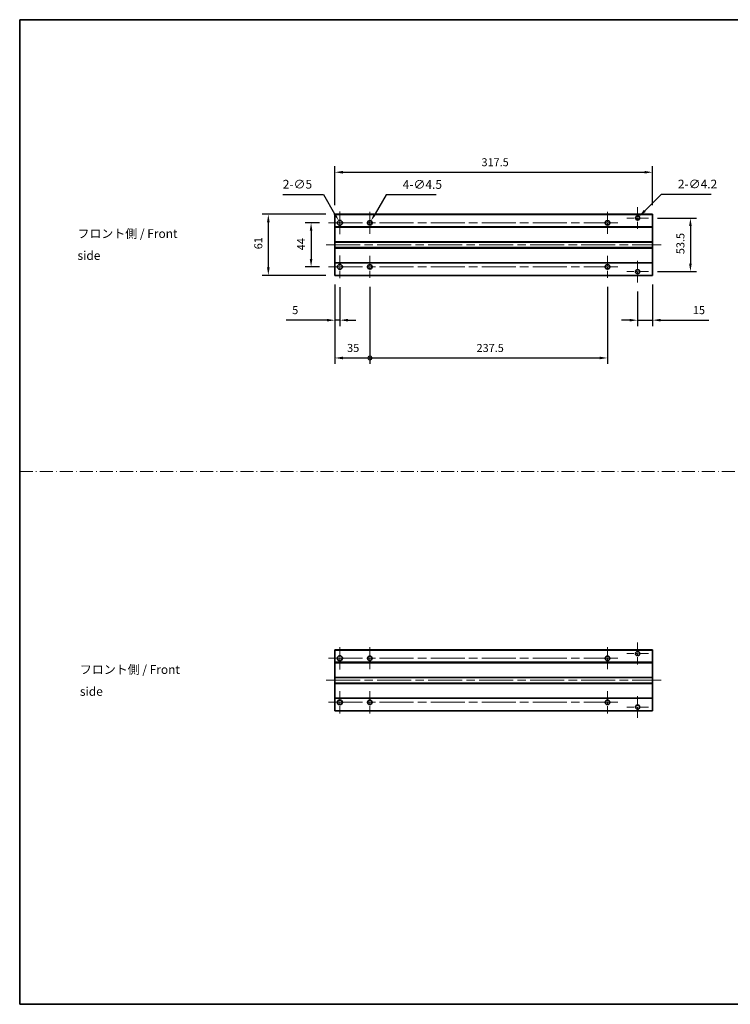
# Model space of a CAD drawing. Units: millimetres. Extents: x 87 to 11301, y 48 to 1734.
# Drawn here: x 5591 to 6301, y 48 to 1032 of the extents above; entities that cross this region are included whole.
import ezdxf

# ---------------------------------------------------------------- set-up
doc = ezdxf.new("R2010")
doc.units = ezdxf.units.MM
doc.header["$LTSCALE"] = 6
doc.linetypes.add('CHAIN', pattern=[0.3543, 0.2362, -0.0295, 0.0591, -0.0295])
doc.linetypes.add('DASH_DOT', pattern=[0.37, 0.24, -0.06, 0.01, -0.06])
doc.layers.get('Defpoints').update_dxf_attribs({"lineweight": 25})
doc.layers.add('0 @ 1', color=7, linetype='Continuous')
for name, color, linetype, lineweight in [('Border (ISO)', 7, 'Continuous', 35), ('Center Mark (ISO)', 131, 'Continuous', 18), ('Centerline (ISO)', 131, 'Continuous', 18), ('Sketch Geometry (ISO)', 7, 'Continuous', 18), ('Symbol (ISO)', 7, 'Continuous', 18), ('Visible (ISO)', 7, 'Continuous', 35), ('Visible Narrow (ISO)', 7, 'Continuous', 25)]:
    doc.layers.add(name, color=color, linetype=linetype, lineweight=lineweight)
doc.styles.add('Note Text (TK)', font='txt')
doc.dimstyles.new('Default - Method 1b (TK)', dxfattribs={"dimscale": 6, "dimtxt": 2.5, "dimasz": 2.5, "dimexe": 1, "dimexo": 1.5, "dimgap": 1, "dimtad": 1, "dimtoh": 1, "dimrnd": 1e-08, "dimdsep": 46, "dimtxsty": 'Note Text (TK)', "dimcen": 0.09, "dimdle": 5, "dimclrd": 100, "dimclre": 100, "dimclrt": 7, "dimadec": 1, "dimazin": 1, "dimtfac": 1, "dimtmove": 0, "dimatfit": 3, "dimfxl": 1, "dimtolj": 1, "dimlwd": -1, "dimlwe": -1, "dimarcsym": 0})

# ---------------------------------------------------------------- blocks, each defined once
blk = doc.blocks.new('図面枠 tk図枠')
at = {"layer": 'Border (ISO)'}
for p, q in [((14.5, 289), (405.5, 289)), ((14.5, 289), (14.5, 8)), ((405.5, 289), (405.5, 8)), ((14.5, 8), (405.5, 8))]:
    blk.add_line(p, q, dxfattribs=at)
blk = doc.blocks.new('*D256')
at = {"color": 100}
for p, q in [((5906, 846.11), (5906, 885.11)), ((5914, 879.11), (6215.5, 879.11)), ((6223.5, 846.11), (6223.5, 885.11))]:
    blk.add_line(p, q, dxfattribs=at)
for points in [[(5914, 880.44), (5914, 877.78), (5906, 879.11)], [(6215.5, 880.44), (6215.5, 877.78), (6223.5, 879.11)]]:
    blk.add_solid(points, dxfattribs=at)
at = {"layer": 'Defpoints', "color": 0}
for p in [(6223.5, 879.11), (5906, 837.11), (6223.5, 837.11)]:
    blk.add_point(p, dxfattribs=at)
at = {"color": 7, "insert": (6052.53, 889.11), "char_height": 8, "attachment_point": 4, "style": 'Note Text (TK)'}
blk.add_mtext('\\A1;317.5', dxfattribs=at)
blk = doc.blocks.new('*D255')
at = {"color": 100}
for p, q in [((5853.95, 856.75), (5894.75, 856.75)), ((5894.75, 856.75), (5905.75, 837.7)), ((5910.46, 828.61), (5911.54, 828.61)), ((5911, 828.07), (5911, 829.15))]:
    blk.add_line(p, q, dxfattribs=at)
blk.add_solid([(5906.91, 838.37), (5904.6, 837.04), (5909.75, 830.77)], dxfattribs=at)
at = {"layer": 'Defpoints', "color": 0}
for p in [(5909.75, 830.77), (5912.25, 826.44)]:
    blk.add_point(p, dxfattribs=at)
at = {"color": 7, "insert": (5853.95, 867.13), "char_height": 8, "attachment_point": 4, "style": 'Note Text (TK)'}
blk.add_mtext('\\A1;\\fＭＳ Ｐゴシック|b0|i0;\\H8.7500;2-∅5', dxfattribs=at)
blk = doc.blocks.new('*D254')
at = {"color": 100}
for p, q in [((5957.13, 856.54), (5946.13, 837.49)), ((6007.12, 856.54), (5957.13, 856.54)), ((5940.46, 828.61), (5941.54, 828.61)), ((5941, 828.07), (5941, 829.15))]:
    blk.add_line(p, q, dxfattribs=at)
blk.add_solid([(5944.97, 838.15), (5947.28, 836.82), (5942.13, 830.56)], dxfattribs=at)
at = {"layer": 'Defpoints', "color": 0}
for p in [(5939.88, 826.66), (5942.13, 830.56)]:
    blk.add_point(p, dxfattribs=at)
at = {"color": 7, "insert": (5973.81, 866.91), "char_height": 8, "attachment_point": 4, "style": 'Note Text (TK)'}
blk.add_mtext('\\A1;\\fＭＳ Ｐゴシック|b0|i0;\\H8.7500;4-∅4.5', dxfattribs=at)
blk = doc.blocks.new('*D253')
at = {"color": 100}
for p, q in [((6232.09, 856.94), (6215.65, 840.5)), ((6281.98, 856.94), (6232.09, 856.94)), ((6207.96, 833.36), (6209.04, 833.36)), ((6208.5, 832.82), (6208.5, 833.9))]:
    blk.add_line(p, q, dxfattribs=at)
blk.add_solid([(6214.7, 841.44), (6216.59, 839.56), (6209.99, 834.84)], dxfattribs=at)
at = {"layer": 'Defpoints', "color": 0}
for p in [(6207.02, 831.87), (6209.99, 834.84)]:
    blk.add_point(p, dxfattribs=at)
at = {"color": 7, "insert": (6248.86, 867.32), "char_height": 8, "attachment_point": 4, "style": 'Note Text (TK)'}
blk.add_mtext('\\A1;\\fＭＳ Ｐゴシック|b0|i0;\\H8.7500;2-∅4.2', dxfattribs=at)
blk = doc.blocks.new('*D252')
at = {"color": 100}
for p, q in [((5890.75, 828.61), (5876.25, 828.61)), ((5882.25, 820.61), (5882.25, 792.61)), ((5890.75, 784.61), (5876.25, 784.61))]:
    blk.add_line(p, q, dxfattribs=at)
for points in [[(5880.92, 820.61), (5883.59, 820.61), (5882.25, 828.61)], [(5880.92, 792.61), (5883.59, 792.61), (5882.25, 784.61)]]:
    blk.add_solid(points, dxfattribs=at)
at = {"layer": 'Defpoints', "color": 0}
for p in [(5899.75, 828.61), (5882.25, 784.61), (5899.75, 784.61)]:
    blk.add_point(p, dxfattribs=at)
at = {"color": 7, "insert": (5872.25, 801.18), "char_height": 8, "attachment_point": 4, "rotation": 90, "style": 'Note Text (TK)'}
blk.add_mtext('\\A1;44', dxfattribs=at)
blk = doc.blocks.new('*D251')
at = {"color": 100}
for p, q in [((5897, 837.11), (5833.5, 837.11)), ((5839.5, 829.11), (5839.5, 784.11)), ((5897, 776.11), (5833.5, 776.11))]:
    blk.add_line(p, q, dxfattribs=at)
for points in [[(5838.17, 829.11), (5840.84, 829.11), (5839.5, 837.11)], [(5838.17, 784.11), (5840.84, 784.11), (5839.5, 776.11)]]:
    blk.add_solid(points, dxfattribs=at)
at = {"layer": 'Defpoints', "color": 0}
for p in [(5906, 837.11), (5839.5, 776.11), (5906, 776.11)]:
    blk.add_point(p, dxfattribs=at)
at = {"color": 7, "insert": (5829.5, 802.2), "char_height": 8, "attachment_point": 4, "rotation": 90, "style": 'Note Text (TK)'}
blk.add_mtext('\\A1;61', dxfattribs=at)
blk = doc.blocks.new('*D250')
at = {"color": 100}
for p, q in [((5906, 767.11), (5906, 725.36)), ((5911, 764.36), (5911, 725.36)), ((5898, 731.36), (5857.34, 731.36)), ((5911, 731.36), (5906, 731.36)), ((5919, 731.36), (5927, 731.36))]:
    blk.add_line(p, q, dxfattribs=at)
for points in [[(5898, 732.69), (5898, 730.03), (5906, 731.36)], [(5919, 732.69), (5919, 730.03), (5911, 731.36)]]:
    blk.add_solid(points, dxfattribs=at)
at = {"layer": 'Defpoints', "color": 0}
for p in [(5906, 776.11), (5911, 773.36), (5911, 731.36)]:
    blk.add_point(p, dxfattribs=at)
at = {"color": 7, "insert": (5863.34, 741.36), "char_height": 8, "attachment_point": 4, "style": 'Note Text (TK)'}
blk.add_mtext('\\A1;5', dxfattribs=at)
blk = doc.blocks.new('*D249')
at = {"color": 100}
for p, q in [((6208.5, 760.01), (6208.5, 725.36)), ((6223.5, 767.11), (6223.5, 725.36)), ((6200.5, 731.36), (6192.5, 731.36)), ((6208.5, 731.36), (6223.5, 731.36)), ((6231.5, 731.36), (6279.62, 731.36))]:
    blk.add_line(p, q, dxfattribs=at)
for points in [[(6200.5, 732.69), (6200.5, 730.03), (6208.5, 731.36)], [(6231.5, 732.69), (6231.5, 730.03), (6223.5, 731.36)]]:
    blk.add_solid(points, dxfattribs=at)
at = {"layer": 'Defpoints', "color": 0}
for p in [(6208.5, 769.01), (6223.5, 776.11), (6208.5, 731.36)]:
    blk.add_point(p, dxfattribs=at)
at = {"color": 7, "insert": (6263.8, 741.36), "char_height": 8, "attachment_point": 4, "style": 'Note Text (TK)'}
blk.add_mtext('\\A1;15', dxfattribs=at)
blk = doc.blocks.new('_DotSmall')
at = {"color": 0, "linetype": 'ByBlock', "const_width": 0.5}
blk.add_lwpolyline([(-0.0625, 0, 1), (0.0625, 0, 1)], format="xyb", close=True, dxfattribs=at)
blk = doc.blocks.new('*D248')
at = {"color": 100}
for p, q in [((5906, 767.11), (5906, 687.61)), ((5941, 764.61), (5941, 687.61)), ((5914, 693.61), (5941, 693.61))]:
    blk.add_line(p, q, dxfattribs=at)
blk.add_solid([(5914, 694.94), (5914, 692.28), (5906, 693.61)], dxfattribs=at)
at = {"layer": 'Defpoints', "color": 0}
for p in [(5906, 776.11), (5941, 773.61), (5941, 693.61)]:
    blk.add_point(p, dxfattribs=at)
at = {"color": 100, "xscale": 8, "yscale": 8, "zscale": 8}
blk.add_blockref('_DotSmall', (5941, 693.61), dxfattribs=at)
at = {"color": 7, "insert": (5918.24, 703.61), "char_height": 8, "attachment_point": 4, "style": 'Note Text (TK)'}
blk.add_mtext('\\A1;35', dxfattribs=at)
blk = doc.blocks.new('*D247')
at = {"color": 100}
for p, q in [((5941, 764.61), (5941, 687.61)), ((6178.5, 764.61), (6178.5, 687.61)), ((5941, 693.61), (6170.5, 693.61))]:
    blk.add_line(p, q, dxfattribs=at)
blk.add_solid([(6170.5, 694.94), (6170.5, 692.28), (6178.5, 693.61)], dxfattribs=at)
at = {"layer": 'Defpoints', "color": 0}
for p in [(5941, 773.61), (6178.5, 773.61), (6178.5, 693.61)]:
    blk.add_point(p, dxfattribs=at)
at = {"color": 100, "xscale": 8, "yscale": 8, "zscale": 8, "rotation": 180}
blk.add_blockref('_DotSmall', (5941, 693.61), dxfattribs=at)
at = {"color": 7, "insert": (6047.56, 703.61), "char_height": 8, "attachment_point": 4, "style": 'Note Text (TK)'}
blk.add_mtext('\\A1;237.5', dxfattribs=at)
blk = doc.blocks.new('*D246')
at = {"color": 100}
for p, q in [((6228.35, 833.36), (6267.35, 833.36)), ((6261.35, 825.36), (6261.35, 787.86)), ((6228.35, 779.86), (6267.35, 779.86))]:
    blk.add_line(p, q, dxfattribs=at)
for points in [[(6260.02, 825.36), (6262.69, 825.36), (6261.35, 833.36)], [(6260.02, 787.86), (6262.69, 787.86), (6261.35, 779.86)]]:
    blk.add_solid(points, dxfattribs=at)
at = {"layer": 'Defpoints', "color": 0}
for p in [(6219.35, 833.36), (6219.35, 779.86), (6261.35, 779.86)]:
    blk.add_point(p, dxfattribs=at)
at = {"color": 7, "insert": (6251.35, 797.29), "char_height": 8, "attachment_point": 4, "rotation": 90, "style": 'Note Text (TK)'}
blk.add_mtext('\\A1;53.5', dxfattribs=at)

msp = doc.modelspace()

# ---------------------------------------------------------------- linework, layer by layer
at = {"layer": 'Center Mark (ISO)', "linetype": 'CHAIN', "ltscale": 7.143376}
for p, q in [((5911.0036, 839.8589), (5911.0036, 817.3589)), ((5911.0036, 795.8589), (5911.0036, 773.3589)), ((5911.0036, 404.8905), (5911.0036, 382.3905)), ((5911.0036, 360.8905), (5911.0036, 338.3905))]:
    msp.add_line(p, q, dxfattribs=at)
at = {"layer": 'Center Mark (ISO)', "linetype": 'CHAIN', "ltscale": 6.984632}
for p, q in [((5941.0036, 839.6089), (5941.0036, 817.6089)), ((6178.5036, 839.6089), (6178.5036, 817.6089)), ((5941.0036, 795.6089), (5941.0036, 773.6089)), ((6178.5036, 795.6089), (6178.5036, 773.6089)), ((5941.0036, 404.6405), (5941.0036, 382.6405)), ((6178.5036, 404.6405), (6178.5036, 382.6405)), ((5941.0036, 360.6405), (5941.0036, 338.6405)), ((6178.5036, 360.6405), (6178.5036, 338.6405))]:
    msp.add_line(p, q, dxfattribs=at)
at = {"layer": 'Center Mark (ISO)', "linetype": 'CHAIN', "ltscale": 6.889386}
for p, q in [((6208.5036, 844.2089), (6208.5036, 822.5089)), ((6219.3536, 833.3589), (6197.6536, 833.3589)), ((6208.5036, 790.7089), (6208.5036, 769.0089)), ((6219.3536, 779.8589), (6197.6536, 779.8589)), ((6208.5036, 409.2405), (6208.5036, 387.5405)), ((6219.3536, 398.3905), (6197.6536, 398.3905)), ((6208.5036, 355.7405), (6208.5036, 334.0405)), ((6219.3536, 344.8905), (6197.6536, 344.8905))]:
    msp.add_line(p, q, dxfattribs=at)
at = {"layer": 'Centerline (ISO)', "linetype": 'CHAIN', "ltscale": 23.990969}
for p, q in [((5899.7536, 828.6089), (6189.5036, 828.6089)), ((5897.2536, 806.6089), (6232.2536, 806.6089)), ((5899.7536, 784.6089), (6189.5036, 784.6089)), ((5899.7536, 393.6405), (6189.5036, 393.6405)), ((5897.2536, 371.6405), (6232.2536, 371.6405)), ((5899.7536, 349.6405), (6189.5036, 349.6405))]:
    msp.add_line(p, q, dxfattribs=at)
at = {"layer": 'Sketch Geometry (ISO)', "color": 4, "linetype": 'DASH_DOT', "lineweight": 18, "ltscale": 9.032109}
msp.add_line((5591.0001, 580.1834), (6959.5001, 580.1834), dxfattribs=at)
at = {"layer": 'Visible (ISO)'}
for p, q in [((5906.0036, 837.1089), (6223.5036, 837.1089)), ((5906.0036, 837.1089), (5906.0036, 836.8089)), ((5906.0036, 836.8089), (5906.0036, 824.6089)), ((6223.5036, 836.8089), (6223.5036, 837.1089)), ((6223.5036, 824.6089), (6223.5036, 836.8089)), ((5906.0036, 824.1089), (5906.0036, 824.6089)), ((5906.0036, 824.6089), (6223.5036, 824.6089)), ((5906.0036, 824.1089), (5906.0036, 809.8589)), ((6223.5036, 824.6089), (6223.5036, 824.1089)), ((6223.5036, 809.8589), (6223.5036, 824.1089)), ((5906.0036, 809.3589), (5906.0036, 809.8589)), ((5906.0036, 809.3589), (5906.0036, 803.8589)), ((5906.0036, 809.3589), (6223.5036, 809.3589)), ((6223.5036, 809.8589), (6223.5036, 809.3589)), ((6223.5036, 803.8589), (6223.5036, 809.3589)), ((5906.0036, 803.8589), (6223.5036, 803.8589)), ((5906.0036, 803.3589), (5906.0036, 803.8589)), ((5906.0036, 803.3589), (5906.0036, 789.1089)), ((6223.5036, 803.8589), (6223.5036, 803.3589)), ((6223.5036, 789.1089), (6223.5036, 803.3589)), ((5906.0036, 788.6089), (5906.0036, 789.1089)), ((5906.0036, 788.6089), (5906.0036, 776.4089)), ((5906.0036, 788.6089), (6223.5036, 788.6089)), ((6223.5036, 789.1089), (6223.5036, 788.6089)), ((6223.5036, 776.4089), (6223.5036, 788.6089)), ((5906.0036, 776.4089), (5906.0036, 776.1089)), ((5906.0036, 776.1089), (6223.5036, 776.1089)), ((6223.5036, 776.1089), (6223.5036, 776.4089)), ((5906.0036, 402.1405), (6223.5036, 402.1405)), ((5906.0036, 402.1405), (5906.0036, 401.8405)), ((5906.0036, 401.8405), (5906.0036, 389.6405)), ((6223.5036, 401.8405), (6223.5036, 402.1405)), ((6223.5036, 389.6405), (6223.5036, 401.8405)), ((5906.0036, 389.1405), (5906.0036, 389.6405)), ((5906.0036, 389.6405), (6223.5036, 389.6405)), ((5906.0036, 389.1405), (5906.0036, 374.8905)), ((6223.5036, 389.6405), (6223.5036, 389.1405)), ((6223.5036, 374.8905), (6223.5036, 389.1405)), ((5906.0036, 374.3905), (5906.0036, 374.8905)), ((5906.0036, 374.3905), (5906.0036, 368.8905)), ((5906.0036, 374.3905), (6223.5036, 374.3905)), ((6223.5036, 374.8905), (6223.5036, 374.3905)), ((6223.5036, 368.8905), (6223.5036, 374.3905)), ((5906.0036, 368.8905), (6223.5036, 368.8905)), ((5906.0036, 368.3905), (5906.0036, 368.8905)), ((5906.0036, 368.3905), (5906.0036, 354.1405)), ((6223.5036, 368.8905), (6223.5036, 368.3905)), ((6223.5036, 354.1405), (6223.5036, 368.3905)), ((5906.0036, 353.6405), (5906.0036, 354.1405)), ((6223.5036, 354.1405), (6223.5036, 353.6405)), ((5906.0036, 353.6405), (5906.0036, 341.4405)), ((5906.0036, 353.6405), (6223.5036, 353.6405)), ((6223.5036, 341.4405), (6223.5036, 353.6405)), ((5906.0036, 341.4405), (5906.0036, 341.1405)), ((5906.0036, 341.1405), (6223.5036, 341.1405)), ((6223.5036, 341.1405), (6223.5036, 341.4405))]:
    msp.add_line(p, q, dxfattribs=at)
for centre, radius in [((5911.0036, 828.6089), 2.5), ((5941.0036, 828.6089), 2.25), ((6178.5036, 828.6089), 2.25), ((6208.5036, 833.3589), 2.1), ((5911.0036, 784.6089), 2.5), ((5941.0036, 784.6089), 2.25), ((6178.5036, 784.6089), 2.25), ((6208.5036, 779.8589), 2.1), ((5911.0036, 393.6405), 2.5), ((5941.0036, 393.6405), 2.25), ((6178.5036, 393.6405), 2.25), ((6208.5036, 398.3905), 2.1), ((5911.0036, 349.6405), 2.5), ((5941.0036, 349.6405), 2.25), ((6178.5036, 349.6405), 2.25), ((6208.5036, 344.8905), 2.1)]:
    msp.add_circle(centre, radius, dxfattribs=at)
at = {"layer": 'Visible Narrow (ISO)'}
for p, q in [((5906.0036, 836.8089), (6223.5036, 836.8089)), ((5906.0036, 824.1089), (6223.5036, 824.1089)), ((5906.0036, 809.8589), (6223.5036, 809.8589)), ((5906.0036, 803.3589), (6223.5036, 803.3589)), ((5906.0036, 789.1089), (6223.5036, 789.1089)), ((5906.0036, 776.4089), (6223.5036, 776.4089)), ((5906.0036, 401.8405), (6223.5036, 401.8405)), ((5906.0036, 389.1405), (6223.5036, 389.1405)), ((5906.0036, 374.8905), (6223.5036, 374.8905)), ((5906.0036, 368.3905), (6223.5036, 368.3905)), ((5906.0036, 354.1405), (6223.5036, 354.1405)), ((5906.0036, 341.4405), (6223.5036, 341.4405))]:
    msp.add_line(p, q, dxfattribs=at)

# ---------------------------------------------------------------- block references
at = {"xscale": 3.5, "yscale": 3.5, "zscale": 3.5}
msp.add_blockref('図面枠 tk図枠', (5540.25, 20), dxfattribs=at)

# ---------------------------------------------------------------- texts
at = {"layer": 'Symbol (ISO)', "color": 7, "char_height": 8.75, "width": 124.700292, "attachment_point": 4, "line_spacing_factor": 1.5, "style": 'Note Text (TK)'}
for insert in [(5648.7796, 806.8908), (5651.1973, 371.4676)]:
    msp.add_mtext('{\\fＭＳ Ｐゴシック|b0|i0;フロント側 / Front side}', dxfattribs=dict(at, insert=insert))

# ---------------------------------------------------------------- dimensions: what is measured, and where the dimension line sits
at = {"layer": '0 @ 1', "color": 100}
for base, p1, p2, angle, override, picture, middle in [((6223.5036, 879.1089), (5906.0036, 837.1089), (6223.5036, 837.1089), 180, {"dimscale": 1, "dimtxt": 8, "dimasz": 8, "dimexe": 6, "dimexo": 9, "dimgap": 6, "dimtoh": 0, "dimdec": 2, "dimcen": 0.54, "dimtol": 0, "dimlim": 0, "dimtp": 0, "dimtm": 0, "dimtdec": 2, "dimtix": 0, "dimtofl": 0, "dimtmove": 0, "dimatfit": 1}, '*D256', (6064.7536, 879.1089)), ((5839.5036, 776.1089), (5906.0036, 837.1089), (5906.0036, 776.1089), 270, {"dimscale": 1, "dimtxt": 8, "dimasz": 8, "dimexe": 6, "dimexo": 9, "dimgap": 6, "dimtoh": 0, "dimdec": 2, "dimcen": 0.54, "dimtol": 0, "dimlim": 0, "dimtp": 0, "dimtm": 0, "dimtdec": 2, "dimtix": 0, "dimtofl": 0, "dimtmove": 0, "dimatfit": 1}, '*D251', (5839.5036, 806.6089)), ((5882.2536, 784.6089), (5899.7536, 828.6089), (5899.7536, 784.6089), 270, {"dimscale": 1, "dimtxt": 8, "dimasz": 8, "dimexe": 6, "dimexo": 9, "dimgap": 6, "dimtoh": 0, "dimdec": 2, "dimcen": 0.54, "dimtol": 0, "dimlim": 0, "dimtp": 0, "dimtm": 0, "dimtdec": 2, "dimtix": 0, "dimtofl": 0, "dimtmove": 0, "dimatfit": 1}, '*D252', (5882.2536, 806.6089)), ((6261.3536, 779.8589), (6219.3536, 833.3589), (6219.3536, 779.8589), 90, {"dimscale": 1, "dimtxt": 8, "dimasz": 8, "dimexe": 6, "dimexo": 9, "dimgap": 6, "dimtoh": 0, "dimdec": 2, "dimcen": 0.54, "dimtol": 0, "dimlim": 0, "dimtp": 0, "dimtm": 0, "dimtdec": 2, "dimtix": 0, "dimtofl": 0, "dimtmove": 0, "dimatfit": 1}, '*D246', (6261.3536, 806.6089)), ((5911.0036, 731.3589), (5906.0036, 776.1089), (5911.0036, 773.3589), 180, {"dimscale": 1, "dimtxt": 8, "dimasz": 8, "dimexe": 6, "dimexo": 9, "dimgap": 6, "dimtoh": 0, "dimdec": 2, "dimcen": 0.54, "dimtol": 0, "dimlim": 0, "dimtp": 0, "dimtm": 0, "dimtdec": 2, "dimtix": 0, "dimtofl": 1, "dimtmove": 0, "dimatfit": 1}, '*D250', (5865.657, 731.3589)), ((5941.0036, 693.6089), (5906.0036, 776.1089), (5941.0036, 773.6089), 180, {"dimscale": 1, "dimtxt": 8, "dimasz": 8, "dimexe": 6, "dimexo": 9, "dimgap": 6, "dimtoh": 0, "dimdec": 2, "dimblk2": 'DotSmall', "dimsah": 1, "dimcen": 0.54, "dimdle": 0, "dimtol": 0, "dimlim": 0, "dimtp": 0, "dimtm": 0, "dimtdec": 2, "dimtix": 0, "dimtofl": 0, "dimtmove": 0, "dimatfit": 1}, '*D248', (5923.4686, 693.6089)), ((6178.5036, 693.6089), (5941.0036, 773.6089), (6178.5036, 773.6089), 180, {"dimscale": 1, "dimtxt": 8, "dimasz": 8, "dimexe": 6, "dimexo": 9, "dimgap": 6, "dimtoh": 0, "dimdec": 2, "dimblk1": 'DotSmall', "dimsah": 1, "dimcen": 0.54, "dimdle": 0, "dimtol": 0, "dimlim": 0, "dimtp": 0, "dimtm": 0, "dimtdec": 2, "dimtix": 0, "dimtofl": 0, "dimtmove": 0, "dimatfit": 1}, '*D247', (6059.7886, 693.6089)), ((6208.5036, 731.3589), (6223.5036, 776.1089), (6208.5036, 769.0089), 180, {"dimscale": 1, "dimtxt": 8, "dimasz": 8, "dimexe": 6, "dimexo": 9, "dimgap": 6, "dimtoh": 0, "dimdec": 2, "dimcen": 0.54, "dimtol": 0, "dimlim": 0, "dimtp": 0, "dimtm": 0, "dimtdec": 2, "dimtix": 0, "dimtofl": 1, "dimtmove": 0, "dimatfit": 1}, '*D249', (6268.7081, 731.3589))]:
    dim = msp.add_linear_dim(base=base, p1=p1, p2=p2, angle=angle, dimstyle='Default - Method 1b (TK)', override=override, dxfattribs=at)
    dim.commit()
    dim.dimension.update_dxf_attribs({"geometry": picture, "text_midpoint": middle, "dimtype": 128})
for p1, p2, text, picture, middle in [((5912.2536, 826.4438), (5909.7536, 830.7739), '\\fＭＳ Ｐゴシック|b0|i0;\\H8.7500;2-<>', '*D255', (5866.0261, 856.7547)), ((5939.8786, 826.6603), (5942.1286, 830.5574), '\\fＭＳ Ｐゴシック|b0|i0;\\H8.7500;4-<>', '*D254', (5990.4613, 856.5382)), ((6207.0187, 831.8739), (6209.9885, 834.8438), '\\fＭＳ Ｐゴシック|b0|i0;\\H8.7500;2-<>', '*D253', (6265.4202, 856.9427))]:
    dim = msp.add_diameter_dim_2p(p1=p1, p2=p2, text=text, dimstyle='Default - Method 1b (TK)', override={"dimscale": 1, "dimtxt": 8, "dimasz": 8, "dimexe": 6, "dimexo": 9, "dimgap": 6, "dimtih": 1, "dimdec": 2, "dimlfac": 1, "dimcen": 0.54, "dimtol": 0, "dimlim": 0, "dimtp": 0, "dimtm": 0, "dimtdec": 2, "dimtix": 0, "dimtofl": 0, "dimtmove": 0, "dimatfit": 3}, dxfattribs=at)
    dim.commit()
    dim.dimension.update_dxf_attribs({"geometry": picture, "text_midpoint": middle, "dimtype": 131})

doc.saveas('drawing.dxf')
